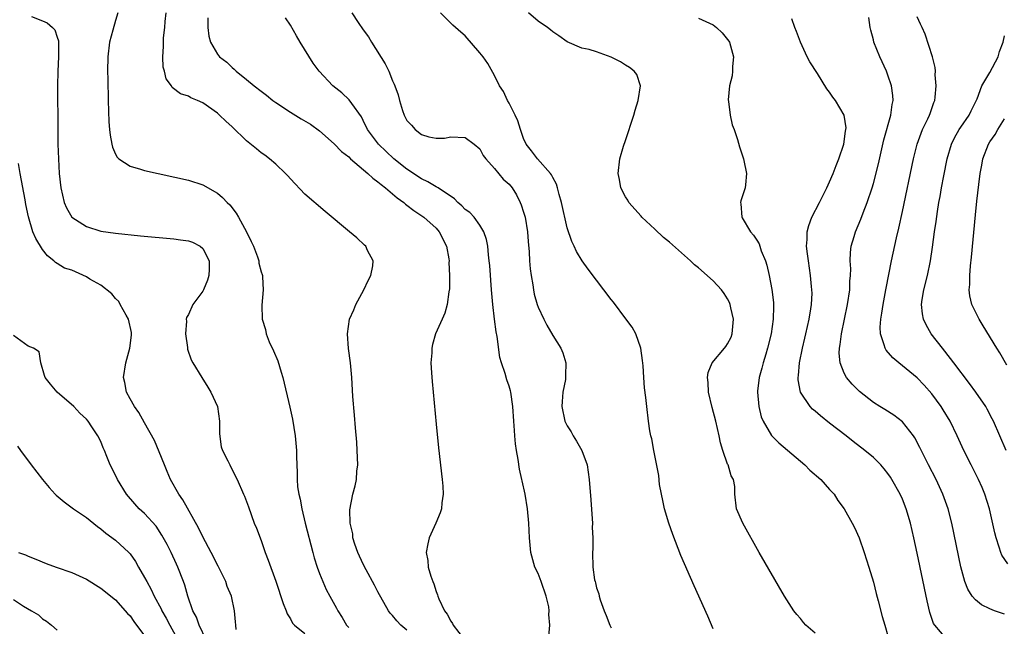
# Model space of a CAD drawing. Units: inches. Extents: x 2616000 to 2619000, y 1482000 to 1485000.
# Drawn here: x 2616466 to 2616601, y 1482083 to 1482166 of the extents above; entities that cross this region are included whole.
import ezdxf

# ---------------------------------------------------------------- set-up
doc = ezdxf.new("R2010")
doc.units = ezdxf.units.IN
doc.header["$MEASUREMENT"] = 0
doc.layers.add('LD26161482_2ft', color=190, linetype='Continuous')

msp = doc.modelspace()

# ---------------------------------------------------------------- linework, layer by layer
at = {"layer": 'LD26161482_2ft'}
for points, elevation in [([(2616479.3, 1482167), (2616479, 1482165.98), (2616478.63, 1482164.63), (2616478.17, 1482163), (2616477.93, 1482161), (2616477.92, 1482159), (2616477.94, 1482157.94), (2616478, 1482155), (2616478.09, 1482152.09), (2616478.2, 1482151), (2616478.25, 1482150.25), (2616478.51, 1482149), (2616478.58, 1482148.58), (2616479, 1482147.65), (2616479.22, 1482147.22), (2616479.48, 1482147), (2616481, 1482145.97), (2616482.44, 1482145.56), (2616483, 1482145.37), (2616489, 1482144.08), (2616491, 1482143.43), (2616493, 1482142.27), (2616493.67, 1482141.67), (2616494.31, 1482141), (2616494.67, 1482140.67), (2616495.56, 1482139.56), (2616495.89, 1482139), (2616496.99, 1482136.99), (2616497.64, 1482135.64), (2616497.92, 1482135), (2616498.47, 1482133.53), (2616498.65, 1482133), (2616498.68, 1482132.68), (2616499, 1482131.49), (2616499.11, 1482131.11), (2616499.16, 1482131), (2616499.19, 1482130.81), (2616499.27, 1482129), (2616499.06, 1482126.94), (2616499.13, 1482125), (2616499.57, 1482123.57), (2616499.67, 1482123), (2616500.11, 1482121.89), (2616500.67, 1482120.67), (2616501.26, 1482119.26), (2616501.74, 1482117.74), (2616501.95, 1482117), (2616502.94, 1482112.94), (2616503.29, 1482111.29), (2616503.64, 1482109), (2616503.82, 1482107), (2616503.82, 1482106.18), (2616503.87, 1482105), (2616503.95, 1482103.95), (2616503.92, 1482103), (2616503.99, 1482102.01), (2616504.15, 1482101), (2616504.32, 1482100.32), (2616504.55, 1482099), (2616505.04, 1482097), (2616506.09, 1482093), (2616506.28, 1482092.28), (2616506.68, 1482091), (2616507, 1482090.1), (2616507.44, 1482089), (2616507.93, 1482087.93), (2616508.43, 1482087), (2616509.34, 1482085.34), (2616509.51, 1482085), (2616510.09, 1482084.09), (2616510.7, 1482083), (2616511, 1482082.71)], 8592), ([(2616519, 1482082.33), (2616518.14, 1482083), (2616517.6, 1482083.6), (2616517, 1482084.34), (2616516.69, 1482084.69), (2616516.45, 1482085), (2616515, 1482087.61), (2616514.52, 1482088.52), (2616513.4, 1482090.6), (2616513, 1482091.38), (2616512.26, 1482093), (2616511.86, 1482094.14), (2616511.59, 1482095), (2616511.55, 1482095.55), (2616511.21, 1482097), (2616511.17, 1482098.83), (2616511.59, 1482101), (2616511.88, 1482102.12), (2616512.06, 1482103), (2616512.14, 1482104.14), (2616512.24, 1482105), (2616512.17, 1482107), (2616512.11, 1482108.11), (2616511.92, 1482110.08), (2616511.81, 1482111.81), (2616511.59, 1482114.41), (2616511.41, 1482117), (2616511.24, 1482119), (2616510.99, 1482120.99), (2616510.85, 1482123), (2616511.13, 1482125), (2616511.71, 1482126.29), (2616512, 1482127), (2616513.1, 1482129), (2616513.68, 1482130.32), (2616514.04, 1482131), (2616514.33, 1482132.33), (2616514.34, 1482133), (2616513.58, 1482134.42), (2616513.34, 1482135), (2616513.17, 1482135.17), (2616512.14, 1482136.14), (2616511.12, 1482137), (2616507.76, 1482139.76), (2616505, 1482142.15), (2616503, 1482144.23), (2616502.66, 1482144.66), (2616502.35, 1482145), (2616501, 1482146.28), (2616500.15, 1482147), (2616499.49, 1482147.49), (2616499, 1482147.81), (2616498.36, 1482148.36), (2616497, 1482149.45), (2616495, 1482151.39), (2616494.16, 1482152.16), (2616493.28, 1482153), (2616493, 1482153.24), (2616491, 1482154.66), (2616490.24, 1482155), (2616489.34, 1482155.34), (2616489, 1482155.57), (2616487.92, 1482155.92), (2616486.8, 1482156.8), (2616486.69, 1482157), (2616485.97, 1482157.97), (2616485.74, 1482159), (2616485.55, 1482159.55), (2616485.48, 1482161), (2616485.61, 1482162.39), (2616485.58, 1482163), (2616485.61, 1482163.61), (2616485.78, 1482165), (2616485.82, 1482165.82), (2616485.94, 1482167)], 8590), ([(2616511.44, 1482167), (2616512.31, 1482165.69), (2616513, 1482164.69), (2616513.72, 1482163.72), (2616514.13, 1482163), (2616516.02, 1482160.02), (2616516.49, 1482159), (2616517, 1482157.71), (2616517.23, 1482157.23), (2616517.31, 1482157), (2616517.79, 1482155.79), (2616517.97, 1482155), (2616518.39, 1482153.61), (2616518.62, 1482153), (2616519, 1482152.26), (2616519.63, 1482151.63), (2616520.14, 1482151), (2616521, 1482150.35), (2616521.99, 1482150.01), (2616523, 1482149.83), (2616524.15, 1482149.85), (2616525, 1482149.99), (2616527, 1482149.91), (2616528.24, 1482149), (2616529, 1482148.37), (2616529.47, 1482147.47), (2616529.82, 1482147), (2616531, 1482145.66), (2616532.22, 1482144.22), (2616533, 1482143.54), (2616533.44, 1482143), (2616534.04, 1482142.04), (2616534.54, 1482141), (2616534.68, 1482140.68), (2616535, 1482139.69), (2616535.21, 1482139), (2616535.55, 1482137), (2616535.64, 1482135.64), (2616535.76, 1482134.24), (2616535.83, 1482133), (2616535.9, 1482131.9), (2616536.03, 1482131), (2616536.28, 1482129.72), (2616536.36, 1482129), (2616536.46, 1482128.45), (2616536.88, 1482127), (2616537, 1482126.66), (2616537.76, 1482125), (2616538.17, 1482124.17), (2616539, 1482122.78), (2616540.11, 1482121), (2616540.37, 1482120.37), (2616540.8, 1482119), (2616540.75, 1482117.25), (2616540.77, 1482117), (2616540.73, 1482116.73), (2616540.4, 1482115), (2616540.28, 1482113.72), (2616540.23, 1482113), (2616540.67, 1482111), (2616541, 1482110.37), (2616541.53, 1482109.53), (2616541.8, 1482109), (2616542.25, 1482108.25), (2616542.98, 1482107), (2616543.71, 1482105), (2616544, 1482103), (2616544.22, 1482100.22), (2616544.41, 1482097.59), (2616544.45, 1482097), (2616544.43, 1482096.43), (2616544.5, 1482095), (2616544.51, 1482093.49), (2616544.47, 1482093), (2616544.51, 1482091), (2616544.74, 1482089.26), (2616544.8, 1482089), (2616544.85, 1482088.85), (2616545, 1482088.16), (2616545.31, 1482087.31), (2616545.35, 1482087), (2616545.5, 1482086.49), (2616546.06, 1482085), (2616546.34, 1482084.34), (2616546.84, 1482083), (2616547, 1482082.67)], 8584), ([(2616561, 1482082.52), (2616560.26, 1482084.26), (2616558.4, 1482088.4), (2616556.59, 1482092.59), (2616555.46, 1482095.46), (2616554.92, 1482097), (2616554.33, 1482099), (2616554.13, 1482100.13), (2616553.92, 1482101), (2616553.66, 1482102.34), (2616553.57, 1482103.57), (2616552.87, 1482107), (2616552.59, 1482108.59), (2616552.47, 1482109), (2616552.34, 1482109.66), (2616552.14, 1482111), (2616551.9, 1482113), (2616551.77, 1482114.23), (2616551.6, 1482115.6), (2616551.49, 1482117), (2616551.4, 1482118.6), (2616551.32, 1482119.32), (2616551.1, 1482121), (2616550.38, 1482123), (2616549.88, 1482123.88), (2616549.04, 1482125.04), (2616547.32, 1482127.32), (2616547, 1482127.71), (2616545, 1482130.34), (2616543.87, 1482131.87), (2616543.06, 1482133), (2616542.28, 1482134.28), (2616541.96, 1482135), (2616541.64, 1482135.64), (2616541, 1482137.55), (2616540.2, 1482141), (2616539.88, 1482142.12), (2616539.67, 1482143), (2616539.51, 1482143.51), (2616539, 1482144.43), (2616538.82, 1482144.82), (2616538.7, 1482145), (2616536.9, 1482147), (2616536.09, 1482148.09), (2616535.34, 1482149), (2616535, 1482149.8), (2616534.58, 1482151), (2616534.2, 1482152.2), (2616533.84, 1482153), (2616533, 1482154.63), (2616532.78, 1482155), (2616532.23, 1482156.23), (2616531.68, 1482157), (2616531, 1482158.41), (2616530.08, 1482160.08), (2616529.44, 1482161), (2616529, 1482161.55), (2616527, 1482163.86), (2616526.37, 1482164.37), (2616525.31, 1482165.31), (2616523.58, 1482167)], 8582), ([(2616575, 1482081.91), (2616573.72, 1482083), (2616573.39, 1482083.39), (2616573, 1482083.92), (2616572.48, 1482084.48), (2616572.1, 1482085), (2616570.82, 1482087), (2616567.34, 1482093), (2616565.07, 1482097), (2616564.22, 1482099), (2616563.98, 1482101), (2616563.97, 1482102.03), (2616563.81, 1482103), (2616563.49, 1482103.49), (2616563.06, 1482105), (2616563, 1482105.13), (2616562.34, 1482107), (2616562.03, 1482108.03), (2616561.85, 1482109), (2616561.38, 1482111), (2616560.87, 1482112.87), (2616560.39, 1482115), (2616560.33, 1482116.33), (2616560.24, 1482117), (2616560.33, 1482117.67), (2616560.87, 1482119), (2616562.58, 1482121), (2616562.76, 1482121.24), (2616563, 1482121.6), (2616563.47, 1482122.53), (2616563.64, 1482123), (2616563.81, 1482125), (2616563.44, 1482126.56), (2616563.36, 1482127), (2616563.27, 1482127.27), (2616563, 1482127.8), (2616562.53, 1482128.53), (2616562.16, 1482129), (2616561, 1482130.26), (2616559, 1482132.04), (2616558.47, 1482132.47), (2616557.9, 1482133), (2616555, 1482135.55), (2616554.19, 1482136.19), (2616553, 1482137.34), (2616551.22, 1482139), (2616551.13, 1482139.13), (2616549.45, 1482141), (2616549.3, 1482141.3), (2616549, 1482141.79), (2616548.33, 1482143), (2616548.14, 1482144.14), (2616547.98, 1482145), (2616548.22, 1482147), (2616548.72, 1482148.72), (2616549, 1482149.53), (2616550.13, 1482153), (2616550.31, 1482153.69), (2616550.74, 1482155), (2616551.04, 1482157), (2616550.54, 1482158.54), (2616550.19, 1482159), (2616549.54, 1482159.54), (2616549, 1482159.85), (2616548.3, 1482160.3), (2616547, 1482160.96), (2616545, 1482161.69), (2616543.99, 1482162.01), (2616543, 1482162.19), (2616541, 1482163.06), (2616539.85, 1482163.85), (2616539, 1482164.4), (2616538.69, 1482164.69), (2616538.27, 1482165), (2616537, 1482165.87), (2616535.68, 1482167)], 8580), ([(2616467.48, 1482166.52), (2616469, 1482165.91), (2616469.64, 1482165.64), (2616470.38, 1482165), (2616470.67, 1482164.67), (2616471, 1482163.66), (2616471.17, 1482163.17), (2616471.18, 1482163), (2616471.16, 1482162.84), (2616471.18, 1482161), (2616471.09, 1482159), (2616471.06, 1482157), (2616471.08, 1482151.08), (2616471.11, 1482149), (2616471.16, 1482147), (2616471.26, 1482145), (2616471.48, 1482143), (2616471.96, 1482141), (2616472.27, 1482140.27), (2616473, 1482139), (2616475, 1482137.72), (2616477, 1482137.09), (2616479, 1482136.79), (2616482.43, 1482136.43), (2616487, 1482136.02), (2616487.9, 1482135.9), (2616489, 1482135.73), (2616489.55, 1482135.55), (2616490.62, 1482135), (2616491, 1482134.69), (2616491.85, 1482133), (2616491.87, 1482131.87), (2616491.82, 1482131), (2616491.64, 1482130.36), (2616491.08, 1482129), (2616491, 1482128.84), (2616489.6, 1482127), (2616489, 1482125.65), (2616488.76, 1482125.24), (2616488.72, 1482125), (2616488.73, 1482124.73), (2616488.63, 1482123), (2616488.87, 1482121.13), (2616488.88, 1482120.88), (2616489.4, 1482119.4), (2616489.63, 1482119), (2616490.85, 1482117), (2616491.69, 1482115.69), (2616492.1, 1482115), (2616493, 1482113.02), (2616493.28, 1482111), (2616493.27, 1482109.27), (2616493.5, 1482107.5), (2616493.69, 1482107), (2616494.42, 1482105.58), (2616494.68, 1482105), (2616494.8, 1482104.8), (2616495.68, 1482103), (2616496.57, 1482101), (2616496.71, 1482100.71), (2616497, 1482099.98), (2616497.24, 1482099.24), (2616498.05, 1482097), (2616498.34, 1482096.34), (2616499, 1482094.62), (2616499.54, 1482093), (2616499.95, 1482091.95), (2616501, 1482089.08), (2616502.01, 1482086.01), (2616502.42, 1482085), (2616502.56, 1482084.56), (2616503, 1482083.9), (2616503.31, 1482083.31), (2616503.57, 1482083), (2616505, 1482081.9)], 8594), ([(2616491.65, 1482166.35), (2616491.67, 1482165), (2616491.83, 1482163.83), (2616492.04, 1482163), (2616493, 1482161.37), (2616493.28, 1482161), (2616494.26, 1482160.26), (2616495, 1482159.52), (2616495.3, 1482159.3), (2616495.56, 1482159), (2616497, 1482157.88), (2616498.04, 1482157), (2616499, 1482156.27), (2616499.74, 1482155.74), (2616500.6, 1482155), (2616501, 1482154.71), (2616503, 1482153.4), (2616504.49, 1482152.49), (2616505.76, 1482151.76), (2616507, 1482150.85), (2616509, 1482149.05), (2616510.02, 1482148.02), (2616511, 1482147.25), (2616511.27, 1482147), (2616513.64, 1482145), (2616514.32, 1482144.32), (2616515, 1482143.86), (2616515.45, 1482143.45), (2616516.05, 1482143), (2616517, 1482142.2), (2616517.64, 1482141.64), (2616518.56, 1482141), (2616518.78, 1482140.78), (2616519, 1482140.64), (2616519.92, 1482139.92), (2616521.31, 1482139), (2616523, 1482137.46), (2616523.42, 1482137), (2616524.43, 1482135), (2616524.74, 1482133.26), (2616524.78, 1482133), (2616524.76, 1482132.76), (2616524.85, 1482131), (2616524.84, 1482129.16), (2616524.73, 1482128.73), (2616524.5, 1482127), (2616524.2, 1482125.8), (2616523.82, 1482125), (2616522.92, 1482123), (2616522.48, 1482121.52), (2616522.39, 1482121), (2616522.39, 1482120.39), (2616522.29, 1482119), (2616522.37, 1482117.63), (2616522.47, 1482116.47), (2616523, 1482110.59), (2616523.33, 1482107.33), (2616523.83, 1482103), (2616523.9, 1482102.1), (2616523.96, 1482101), (2616523.8, 1482099.8), (2616523.73, 1482099), (2616523.55, 1482098.45), (2616522.98, 1482097.02), (2616522.05, 1482095), (2616521.84, 1482094.16), (2616521.62, 1482093), (2616521.88, 1482091.88), (2616521.92, 1482091), (2616522.25, 1482089.75), (2616522.53, 1482089), (2616522.69, 1482088.69), (2616523, 1482087.62), (2616523.18, 1482087.18), (2616523.22, 1482087), (2616523.36, 1482086.64), (2616524.14, 1482085), (2616524.51, 1482084.51), (2616525, 1482083.57), (2616525.24, 1482083.24), (2616525.35, 1482083), (2616526.88, 1482081)], 8588), ([(2616538.47, 1482081.53), (2616538.61, 1482083), (2616538.47, 1482084.47), (2616538.53, 1482085), (2616538.45, 1482085.55), (2616538.09, 1482087), (2616537.4, 1482089), (2616537, 1482090.09), (2616536.56, 1482091), (2616535.98, 1482093), (2616535.81, 1482095), (2616535.73, 1482097), (2616535.53, 1482099), (2616535.2, 1482101), (2616534.81, 1482102.8), (2616534.77, 1482103), (2616534.44, 1482104.44), (2616534.27, 1482105.73), (2616534.04, 1482107), (2616533.91, 1482107.91), (2616533.82, 1482109), (2616533.74, 1482109.74), (2616533.67, 1482111), (2616533.52, 1482113), (2616533.23, 1482115), (2616533.19, 1482115.19), (2616533, 1482115.79), (2616532.68, 1482116.68), (2616532.46, 1482117.54), (2616531.96, 1482119), (2616531.75, 1482119.75), (2616531.36, 1482122.64), (2616531.24, 1482123.24), (2616531, 1482125), (2616530.77, 1482127), (2616530.6, 1482129), (2616530.35, 1482132.35), (2616530.29, 1482133), (2616530.19, 1482133.81), (2616530.09, 1482135), (2616529.93, 1482135.93), (2616529.56, 1482137), (2616529, 1482137.88), (2616528.2, 1482139), (2616527.62, 1482139.62), (2616527, 1482140.05), (2616526.53, 1482140.53), (2616526, 1482141), (2616525.5, 1482141.5), (2616523.27, 1482143), (2616523.11, 1482143.11), (2616523, 1482143.16), (2616521.85, 1482143.85), (2616521, 1482144.26), (2616519, 1482145.58), (2616517.2, 1482147), (2616515.09, 1482149), (2616513.6, 1482151), (2616513, 1482152.26), (2616512.74, 1482152.74), (2616511.44, 1482154.57), (2616511.08, 1482155.08), (2616510.05, 1482156.05), (2616508.84, 1482157), (2616506.93, 1482159), (2616506.12, 1482160.12), (2616504.35, 1482163), (2616503.85, 1482163.85), (2616503, 1482165.35), (2616502.33, 1482166.33)], 8586), ([(2616559, 1482166.28), (2616561, 1482165.36), (2616561.49, 1482165), (2616562.26, 1482164.26), (2616563, 1482163.37), (2616563.15, 1482163.15), (2616563.24, 1482163), (2616563.79, 1482161), (2616563.68, 1482159.68), (2616563.66, 1482159), (2616563.6, 1482158.4), (2616563.26, 1482157), (2616563.08, 1482155.08), (2616563.12, 1482154.88), (2616563.33, 1482153), (2616563.64, 1482151.64), (2616563.89, 1482151), (2616564.35, 1482149.65), (2616564.64, 1482148.64), (2616565.16, 1482147), (2616565.23, 1482146.77), (2616565.6, 1482145), (2616565.44, 1482143.44), (2616565.41, 1482143), (2616564.79, 1482141.21), (2616564.75, 1482141), (2616564.8, 1482140.8), (2616564.94, 1482139), (2616565, 1482138.92), (2616566.13, 1482137), (2616566.54, 1482136.54), (2616567, 1482135.83), (2616567.31, 1482135.31), (2616567.62, 1482134.38), (2616568.2, 1482133), (2616568.4, 1482132.4), (2616568.72, 1482131), (2616569.07, 1482129.07), (2616569.29, 1482127.29), (2616569.31, 1482127), (2616569.28, 1482126.72), (2616569.27, 1482125), (2616568.96, 1482123), (2616568.46, 1482121), (2616568.22, 1482120.22), (2616567.87, 1482119), (2616567.71, 1482118.29), (2616567.32, 1482117), (2616567.11, 1482115.11), (2616567.1, 1482115), (2616567.29, 1482113), (2616567.61, 1482111.61), (2616567.86, 1482111), (2616569.03, 1482109.03), (2616570.04, 1482108.04), (2616573.59, 1482105), (2616574.3, 1482104.3), (2616575.79, 1482103), (2616577, 1482101.65), (2616577.62, 1482101), (2616578.12, 1482100.12), (2616579, 1482099), (2616580.11, 1482097), (2616580.4, 1482096.4), (2616581.05, 1482095), (2616581.72, 1482093), (2616582.36, 1482091), (2616583, 1482088.94), (2616583.38, 1482087.38), (2616583.66, 1482086.34), (2616584.2, 1482084.2), (2616584.55, 1482083), (2616585, 1482081.58)], 8578), ([(2616593, 1482081.18), (2616591.44, 1482083), (2616591.27, 1482083.27), (2616590.76, 1482084.76), (2616590.37, 1482086.37), (2616589, 1482092.89), (2616588.54, 1482095), (2616588.09, 1482097), (2616587.52, 1482099), (2616587, 1482100.31), (2616586.69, 1482101), (2616585.55, 1482103), (2616585.34, 1482103.34), (2616585, 1482103.83), (2616584.47, 1482104.47), (2616584, 1482105), (2616583, 1482106), (2616581.83, 1482107), (2616580.21, 1482108.21), (2616579.25, 1482109), (2616577, 1482110.73), (2616575.72, 1482111.72), (2616575, 1482112.37), (2616574.65, 1482112.65), (2616574.32, 1482113), (2616572.99, 1482115), (2616572.69, 1482116.69), (2616572.69, 1482117), (2616572.73, 1482117.27), (2616572.86, 1482119), (2616573.25, 1482121), (2616573.59, 1482122.41), (2616573.71, 1482123), (2616574.17, 1482125), (2616574.41, 1482126.41), (2616574.5, 1482127), (2616574.58, 1482128.58), (2616574.57, 1482129), (2616574.52, 1482129.48), (2616574.39, 1482131), (2616574.08, 1482133), (2616573.98, 1482133.98), (2616573.83, 1482135), (2616573.91, 1482135.91), (2616573.9, 1482137), (2616574.13, 1482137.87), (2616574.56, 1482139), (2616575.62, 1482141), (2616576.61, 1482143), (2616577, 1482143.86), (2616577.5, 1482145), (2616577.9, 1482146.1), (2616578.28, 1482147), (2616578.96, 1482149), (2616579.19, 1482150.81), (2616579.23, 1482151), (2616579.25, 1482151.25), (2616578.99, 1482153), (2616577.79, 1482155), (2616577.45, 1482155.45), (2616577, 1482156.12), (2616576.59, 1482156.59), (2616575.31, 1482158.69), (2616574.29, 1482160.29), (2616573.93, 1482161), (2616572.99, 1482163), (2616572.46, 1482164.46), (2616572.23, 1482165), (2616571.82, 1482166.18)], 8576), ([(2616601, 1482084.53), (2616599.64, 1482085), (2616599, 1482085.25), (2616597.82, 1482085.82), (2616597, 1482086.49), (2616596.55, 1482087), (2616595.94, 1482087.94), (2616595.57, 1482089), (2616595.02, 1482091.02), (2616593.75, 1482097), (2616593.25, 1482099), (2616592.55, 1482101), (2616591.61, 1482103), (2616590.57, 1482105), (2616589.39, 1482107.39), (2616588.7, 1482108.7), (2616588.49, 1482109), (2616587, 1482110.93), (2616585.82, 1482111.82), (2616584.59, 1482112.59), (2616583.89, 1482113), (2616583, 1482113.57), (2616581.09, 1482115.09), (2616580.09, 1482116.09), (2616579.32, 1482117), (2616579, 1482117.6), (2616578.45, 1482119), (2616578.32, 1482120.32), (2616578.36, 1482121), (2616578.46, 1482121.54), (2616578.62, 1482123), (2616579.43, 1482127), (2616579.75, 1482129), (2616579.79, 1482130.21), (2616579.87, 1482131), (2616579.89, 1482131.89), (2616579.82, 1482133), (2616579.85, 1482134.15), (2616579.95, 1482135), (2616580.36, 1482136.36), (2616580.53, 1482137), (2616581.27, 1482138.73), (2616581.59, 1482139.59), (2616582.15, 1482141), (2616582.81, 1482143), (2616583, 1482143.63), (2616583.68, 1482146.32), (2616584.42, 1482149.58), (2616585.4, 1482153), (2616585.56, 1482154.44), (2616585.7, 1482155), (2616585.67, 1482155.67), (2616585.48, 1482157), (2616585, 1482158.48), (2616584.8, 1482159), (2616583.87, 1482161), (2616583.08, 1482163), (2616583, 1482163.32), (2616582.63, 1482164.63), (2616582.55, 1482165), (2616582.37, 1482166.37)], 8574), ([(2616601.44, 1482091.44), (2616600.62, 1482092.62), (2616600.48, 1482093), (2616600.28, 1482093.72), (2616599.84, 1482095), (2616599.67, 1482095.67), (2616598.92, 1482099), (2616598.31, 1482101), (2616597.92, 1482101.92), (2616597.44, 1482103), (2616596.4, 1482105), (2616595.41, 1482107), (2616594.51, 1482109), (2616593.55, 1482111), (2616592.58, 1482112.58), (2616592.31, 1482113), (2616591, 1482114.74), (2616589.95, 1482115.95), (2616589, 1482116.94), (2616587, 1482118.61), (2616586.49, 1482119), (2616585.68, 1482119.68), (2616584.75, 1482120.75), (2616584.6, 1482121), (2616584.5, 1482121.5), (2616583.97, 1482123), (2616583.91, 1482123.91), (2616584, 1482125), (2616584.17, 1482125.83), (2616584.33, 1482127), (2616584.72, 1482129), (2616584.76, 1482129.24), (2616585.13, 1482131.13), (2616585.47, 1482133), (2616586.15, 1482136.15), (2616586.5, 1482137.5), (2616587, 1482139.76), (2616588.5, 1482147), (2616588.99, 1482149), (2616589.74, 1482151), (2616590.46, 1482152.46), (2616590.71, 1482153), (2616590.77, 1482153.23), (2616591.29, 1482154.71), (2616591.41, 1482155), (2616591.47, 1482155.47), (2616591.61, 1482157), (2616591.49, 1482158.51), (2616591.51, 1482159), (2616591.5, 1482159.5), (2616591.1, 1482161), (2616590.1, 1482164.1), (2616589.68, 1482165), (2616589.48, 1482165.48), (2616589, 1482166.48)], 8572), ([(2616601.23, 1482107), (2616600.33, 1482109), (2616599.48, 1482111), (2616599.32, 1482111.32), (2616598.63, 1482112.63), (2616598.42, 1482113), (2616597.06, 1482115), (2616596.18, 1482116.18), (2616594.02, 1482119), (2616593.6, 1482119.6), (2616592.48, 1482121), (2616590.95, 1482123), (2616590.22, 1482124.22), (2616589.86, 1482125), (2616589.72, 1482125.72), (2616589.62, 1482127), (2616589.71, 1482127.71), (2616589.93, 1482129), (2616590.43, 1482131), (2616590.85, 1482133), (2616591.12, 1482134.88), (2616591.39, 1482137), (2616591.6, 1482138.4), (2616591.78, 1482139.78), (2616591.99, 1482141), (2616592.16, 1482141.84), (2616592.35, 1482143), (2616592.66, 1482144.66), (2616593.14, 1482147), (2616593.72, 1482149), (2616594.13, 1482149.87), (2616594.78, 1482151), (2616595, 1482151.34), (2616596.15, 1482153), (2616596.41, 1482153.59), (2616597, 1482154.75), (2616597.23, 1482155.23), (2616597.87, 1482157), (2616599, 1482158.84), (2616600.1, 1482161), (2616600.3, 1482161.7), (2616600.83, 1482163), (2616601, 1482163.87)], 8570), ([(2616601.3, 1482118.7), (2616600.36, 1482120.36), (2616599.93, 1482121), (2616598.08, 1482124.09), (2616597.52, 1482125), (2616597, 1482125.99), (2616596.53, 1482127), (2616596.22, 1482128.22), (2616596.14, 1482129), (2616596.23, 1482129.77), (2616596.22, 1482131), (2616596.32, 1482132.32), (2616596.48, 1482133.52), (2616597, 1482139.3), (2616597.19, 1482141.19), (2616597.45, 1482143.45), (2616597.67, 1482145), (2616597.89, 1482146.11), (2616598.03, 1482147), (2616598.78, 1482149), (2616599, 1482149.34), (2616599.69, 1482150.31), (2616600.07, 1482151), (2616601, 1482152.46)], 8568), ([(2616495.57, 1482082.43), (2616495.51, 1482083), (2616495.49, 1482083.49), (2616495.32, 1482085), (2616494.9, 1482087), (2616494.34, 1482088.34), (2616494.13, 1482089), (2616493.11, 1482091.11), (2616492.13, 1482093), (2616491, 1482095.12), (2616490.37, 1482096.37), (2616488.23, 1482100.23), (2616487.71, 1482101), (2616486.56, 1482103), (2616486.1, 1482104.1), (2616485.71, 1482105), (2616485, 1482106.81), (2616484.36, 1482108.36), (2616483, 1482110.77), (2616482.2, 1482112.2), (2616481.61, 1482113), (2616481, 1482114.09), (2616480.52, 1482115), (2616480.3, 1482116.3), (2616480.08, 1482117), (2616480.4, 1482119), (2616480.99, 1482121.01), (2616481.2, 1482122.8), (2616481.22, 1482123), (2616481.19, 1482123.19), (2616480.79, 1482125), (2616480.45, 1482125.55), (2616479.63, 1482127), (2616479.44, 1482127.44), (2616479, 1482127.82), (2616478.49, 1482128.49), (2616477, 1482129.64), (2616475.5, 1482130.5), (2616475, 1482130.82), (2616473, 1482131.7), (2616472.01, 1482132.01), (2616471, 1482132.64), (2616470.75, 1482132.75), (2616470.56, 1482133), (2616469.69, 1482133.69), (2616469, 1482134.57), (2616468.05, 1482136.05), (2616467.64, 1482137), (2616467.05, 1482139.05), (2616466.72, 1482140.72), (2616466.62, 1482141.38), (2616465.91, 1482145), (2616465.67, 1482146.33)], 8596), ([(2616491.46, 1482081), (2616490.47, 1482083), (2616490.11, 1482084.11), (2616489.63, 1482085), (2616488.92, 1482087), (2616488.52, 1482088.52), (2616488.32, 1482089), (2616487.57, 1482091), (2616487.38, 1482091.38), (2616486.65, 1482093), (2616486.09, 1482094.09), (2616485.38, 1482095.38), (2616484.58, 1482096.58), (2616483, 1482098.33), (2616482.26, 1482099), (2616481.66, 1482099.66), (2616480.53, 1482101), (2616479.29, 1482103), (2616479, 1482103.6), (2616478.28, 1482105), (2616477.83, 1482106.17), (2616477.49, 1482107), (2616477.33, 1482107.33), (2616477, 1482108.2), (2616476.58, 1482109), (2616475.75, 1482110.25), (2616475.23, 1482111), (2616475, 1482111.26), (2616474.09, 1482112.09), (2616473.29, 1482113), (2616471.01, 1482115), (2616470.07, 1482116.07), (2616469.33, 1482117), (2616469.28, 1482117.28), (2616468.74, 1482119), (2616468.52, 1482120.52), (2616467.73, 1482121), (2616467, 1482121.28), (2616465, 1482122.78)], 8598), ([(2616465.56, 1482107.56), (2616465.96, 1482107), (2616467.45, 1482105), (2616468.97, 1482103), (2616469.9, 1482101.9), (2616470.73, 1482101), (2616470.87, 1482100.87), (2616471.96, 1482099.96), (2616473.22, 1482099), (2616475, 1482097.79), (2616476.54, 1482096.54), (2616477, 1482096.24), (2616477.66, 1482095.66), (2616479, 1482094.67), (2616480.82, 1482093), (2616481, 1482092.8), (2616481.76, 1482091.76), (2616482.18, 1482091), (2616483, 1482089.58), (2616483.28, 1482089), (2616483.9, 1482087.9), (2616484.3, 1482087), (2616485.27, 1482085.27), (2616485.38, 1482085), (2616485.96, 1482083.96), (2616486.46, 1482083), (2616489, 1482078.38)], 8600), ([(2616465.67, 1482093), (2616466.65, 1482092.65), (2616467, 1482092.48), (2616468.08, 1482092.08), (2616469.5, 1482091.5), (2616470.84, 1482091), (2616473, 1482090.25), (2616475, 1482089.34), (2616477, 1482088.12), (2616479, 1482086.48), (2616480.64, 1482084.64), (2616481, 1482084.28), (2616481.51, 1482083.51), (2616483, 1482081.58)], 8602), ([(2616465, 1482086.53), (2616466.37, 1482085.63), (2616467.47, 1482085), (2616468.42, 1482084.42), (2616469, 1482083.87), (2616469.55, 1482083.55), (2616470.23, 1482083), (2616471, 1482082.32)], 8604)]:
    msp.add_lwpolyline(points, dxfattribs=dict(at, elevation=elevation))

doc.saveas('drawing.dxf')
